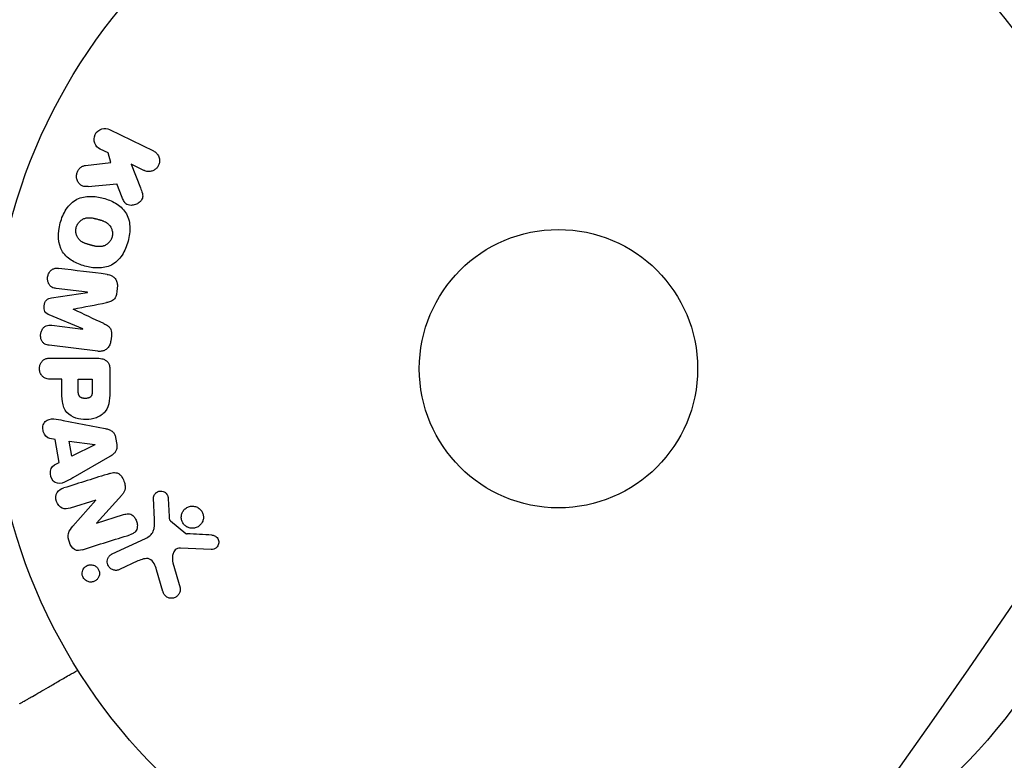
# Model space of a CAD drawing. Units: millimetres. Extents: x -5640 to 5954, y -4940 to 4654.
# Drawn here: x -50 to 42, y -37 to 33 of the extents above; entities that cross this region are included whole.
import ezdxf

# ---------------------------------------------------------------- set-up
doc = ezdxf.new("R2010")
doc.units = ezdxf.units.MM
doc.header["$LTSCALE"] = 20
doc.linetypes.add('HIDDEN', pattern=[9.525, 6.35, -3.175])
for name, color, linetype in [('2d', 230, 'Continuous'), ('AS-Free_Space', 31, 'HIDDEN'), ('AS-Free_Space_Hatch', 31, 'HIDDEN')]:
    doc.layers.add(name, color=color, linetype=linetype)

msp = doc.modelspace()

# ---------------------------------------------------------------- hatches: boundary and pattern name
at = {"layer": 'AS-Free_Space_Hatch'}
h = msp.add_hatch(dxfattribs=at)
h.set_pattern_fill('ANSI31', color=256, scale=100, angle=-90)
h.set_pattern_definition([(315, (-765.1, 923.54), (224.506, 224.506), [])])
edge = h.paths.add_edge_path()
edge.add_arc((-3640.066, 541), 1000, 90, 270)
edge.add_line((-3640.066, -459), (-784.089, -459))
edge.add_arc((-784.089, 541), 1000, -90, 90)
edge.add_line((-784.089, 1541), (-3640.066, 1541))

# ---------------------------------------------------------------- linework, layer by layer
at = {"layer": '2d'}
for p, q in [((-41.936, 22.336), (-37.841, 20.338)), ((-42.085, 20.156), (-42.823, 20.516)), ((-41.824, 19.248), (-42.085, 20.156)), ((-44.194, 18.98), (-41.824, 19.248)), ((-38.728, 18.519), (-39.922, 19.101)), ((-39.922, 19.101), (-39.055, 16.906)), ((-40.761, 15.984), (-41.27, 17.279)), ((-44.011, 7.138), (-46.926, 7.496)), ((-41.218, 7.558), (-41.27, 7.133)), ((-47.379, 6.613), (-44.014, 7.119)), ((-44.014, 7.119), (-44.011, 7.138)), ((-44.432, 3.716), (-47.575, 5.021)), ((-47.349, 4.055), (-44.434, 3.697)), ((-44.434, 3.697), (-44.432, 3.716)), ((-41.773, 3.039), (-41.825, 2.614)), ((-43.053, 1.628), (-47.578, 2.183)), ((-47.421, 0.995), (-43.233, 0.995)), ((-41.912, -0.086), (-41.912, -1.915)), ((-46.4, -0.977), (-47.421, -0.977)), ((-46.4, -1.988), (-46.4, -0.977)), ((-44.87, -2.095), (-44.87, -0.977)), ((-44.87, -0.977), (-43.559, -0.977)), ((-43.559, -0.977), (-43.559, -1.997)), ((-46.275, -4.833), (-42.347, -5.586)), ((-41.376, -6.438), (-41.268, -7.084)), ((-47.022, -6.599), (-47.507, -6.532)), ((-46.659, -8.77), (-47.022, -6.599)), ((-45.474, -8.183), (-45.71, -6.768)), ((-45.71, -6.768), (-43.31, -7.084)), ((-43.307, -7.103), (-45.474, -8.183)), ((-43.31, -7.084), (-43.307, -7.103)), ((-41.909, -8.206), (-45.378, -10.197)), ((-47.096, -8.992), (-46.659, -8.77)), ((-40.798, -11.803), (-43.169, -14.415)), ((-43.235, -12.267), (-45.618, -13.019)), ((-45.361, -14.718), (-43.229, -12.284)), ((-37.751, -14.099), (-37.832, -12.084)), ((-36.474, -12.119), (-36.382, -13.811)), ((-43.163, -14.431), (-40.636, -13.634)), ((-36.26, -14.204), (-34.803, -15.384)), ((-41.688, -17.299), (-38.575, -15.847)), ((-32.436, -16.89), (-35.329, -16.761)), ((-39.288, -17.959), (-41.006, -18.761)), ((-36.019, -18.147), (-35.353, -20.469)), ((-36.957, -20.805), (-37.55, -18.782))]:
    msp.add_line(p, q, dxfattribs=at)
for radius in [53, 13]:
    msp.add_circle((0, 0), radius, dxfattribs=at)
msp.add_arc((0, 0), 98, 108.17455, 176.98304, dxfattribs=at)
for points, knots in [([(-42.823, 20.516), (-43.047, 20.625), (-43.227, 20.813), (-43.417, 21.299), (-43.416, 21.605), (-43.168, 22.123), (-42.93, 22.316), (-42.422, 22.471), (-42.16, 22.445), (-41.936, 22.336)], [0, 0, 0, 0, 0.25, 0.25, 0.5, 0.5, 0.75, 0.75, 1, 1, 1, 1]), ([(-37.841, 20.338), (-37.729, 20.283), (-37.625, 20.207), (-37.54, 20.114), (-37.454, 20.02), (-37.383, 19.907), (-37.337, 19.784), (-37.294, 19.669), (-37.271, 19.541), (-37.273, 19.413), (-37.274, 19.3), (-37.296, 19.183), (-37.336, 19.075), (-37.373, 18.977), (-37.425, 18.883), (-37.49, 18.802), (-37.552, 18.723), (-37.627, 18.653), (-37.707, 18.597), (-37.791, 18.539), (-37.884, 18.494), (-37.978, 18.464), (-38.081, 18.431), (-38.189, 18.415), (-38.293, 18.416), (-38.409, 18.417), (-38.525, 18.439), (-38.632, 18.478), (-38.665, 18.49), (-38.697, 18.503), (-38.728, 18.519)], [0, 0, 0, 0, 0.125499, 0.125499, 0.125499, 0.251629, 0.251629, 0.251629, 0.369238, 0.369238, 0.369238, 0.472705, 0.472705, 0.472705, 0.56563, 0.56563, 0.56563, 0.655478, 0.655478, 0.655478, 0.749078, 0.749078, 0.749078, 0.851455, 0.851455, 0.851455, 0.96528, 0.96528, 0.96528, 1, 1, 1, 1]), ([(-43.951, 17.011), (-44.085, 16.998), (-44.221, 16.997), (-44.349, 17.026), (-44.451, 17.048), (-44.549, 17.092), (-44.634, 17.153), (-44.718, 17.215), (-44.793, 17.293), (-44.855, 17.381), (-44.924, 17.48), (-44.979, 17.595), (-45.009, 17.719), (-45.037, 17.835), (-45.043, 17.961), (-45.027, 18.084), (-45.014, 18.188), (-44.984, 18.293), (-44.942, 18.391), (-44.898, 18.492), (-44.839, 18.589), (-44.768, 18.672), (-44.699, 18.753), (-44.615, 18.822), (-44.527, 18.873), (-44.446, 18.919), (-44.359, 18.95), (-44.272, 18.968), (-44.246, 18.973), (-44.22, 18.977), (-44.194, 18.98)], [0, 0, 0, 0, 0.137001, 0.137001, 0.137001, 0.246393, 0.246393, 0.246393, 0.354986, 0.354986, 0.354986, 0.477177, 0.477177, 0.477177, 0.591071, 0.591071, 0.591071, 0.686744, 0.686744, 0.686744, 0.786579, 0.786579, 0.786579, 0.884953, 0.884953, 0.884953, 0.973899, 0.973899, 0.973899, 1, 1, 1, 1]), ([(-39.055, 16.906), (-38.987, 16.733), (-38.919, 16.558), (-38.878, 16.372), (-38.86, 16.293), (-38.848, 16.211), (-38.848, 16.127), (-38.848, 16.059), (-38.857, 15.988), (-38.877, 15.921), (-38.898, 15.853), (-38.931, 15.789), (-38.971, 15.732), (-39.026, 15.653), (-39.095, 15.585), (-39.169, 15.527), (-39.279, 15.44), (-39.403, 15.373), (-39.53, 15.328), (-39.66, 15.281), (-39.796, 15.254), (-39.93, 15.252), (-40.025, 15.25), (-40.12, 15.261), (-40.209, 15.289), (-40.281, 15.312), (-40.35, 15.349), (-40.409, 15.398), (-40.481, 15.458), (-40.541, 15.536), (-40.591, 15.619), (-40.659, 15.733), (-40.712, 15.858), (-40.761, 15.984)], [0, 0, 0, 0, 0.15747, 0.15747, 0.15747, 0.224864, 0.224864, 0.224864, 0.280831, 0.280831, 0.280831, 0.337178, 0.337178, 0.337178, 0.4143, 0.4143, 0.4143, 0.530418, 0.530418, 0.530418, 0.649048, 0.649048, 0.649048, 0.732954, 0.732954, 0.732954, 0.801253, 0.801253, 0.801253, 0.885427, 0.885427, 0.885427, 1, 1, 1, 1]), ([(-46.551, 13.609), (-46.428, 14.065), (-46.244, 14.513), (-45.729, 15.295), (-45.385, 15.63), (-44.6, 16.019), (-44.172, 16.089), (-43.338, 16.097), (-42.924, 16.033), (-42.13, 15.819), (-41.74, 15.668), (-41.017, 15.239), (-40.682, 14.96), (-40.202, 14.228), (-40.075, 13.769), (-40.023, 12.838), (-40.087, 12.364), (-40.211, 11.902)], [0.5, 0.5, 0.5, 0.5, 0.5625, 0.5625, 0.625, 0.625, 0.6875, 0.6875, 0.75, 0.75, 0.8125, 0.8125, 0.875, 0.875, 0.9375, 0.9375, 1, 1, 1, 1]), ([(-45.054, 13.206), (-45.039, 13.258), (-45.012, 13.335), (-44.977, 13.409), (-44.951, 13.458), (-44.937, 13.483), (-44.895, 13.551), (-44.864, 13.595), (-44.796, 13.679), (-44.758, 13.72), (-44.644, 13.83), (-44.562, 13.893), (-44.426, 13.971), (-44.381, 13.994), (-44.288, 14.033), (-44.24, 14.049), (-44.148, 14.074), (-44.078, 14.089), (-43.992, 14.099), (-43.954, 14.101), (-43.929, 14.103), (-43.915, 14.103), (-43.859, 14.105), (-43.79, 14.104), (-43.705, 14.097), (-43.667, 14.093), (-43.642, 14.089), (-43.628, 14.088), (-43.575, 14.08), (-43.508, 14.069), (-43.423, 14.051), (-43.385, 14.043), (-43.36, 14.037), (-43.345, 14.034), (-43.314, 14.026), (-43.281, 14.018), (-43.239, 14.007), (-43.22, 14.003), (-43.207, 13.999), (-43.199, 13.997), (-43.172, 13.99), (-43.125, 13.978), (-43.019, 13.949), (-42.975, 13.937), (-42.94, 13.928), (-42.929, 13.925), (-42.923, 13.923), (-42.922, 13.923), (-42.89, 13.914), (-42.853, 13.904), (-42.814, 13.893), (-42.798, 13.888), (-42.788, 13.885), (-42.783, 13.884), (-42.725, 13.866), (-42.652, 13.843), (-42.575, 13.815), (-42.544, 13.803), (-42.524, 13.795), (-42.516, 13.792), (-42.455, 13.767), (-42.387, 13.736), (-42.314, 13.697), (-42.284, 13.68), (-42.264, 13.668), (-42.256, 13.663), (-42.202, 13.629), (-42.161, 13.6), (-42.084, 13.539), (-42.05, 13.508), (-41.947, 13.402), (-41.888, 13.323), (-41.81, 13.188), (-41.787, 13.141), (-41.748, 13.046), (-41.731, 12.998), (-41.701, 12.894), (-41.684, 12.815), (-41.675, 12.735), (-41.671, 12.682), (-41.669, 12.657), (-41.667, 12.517), (-41.68, 12.409), (-41.708, 12.303)], [0.5005005, 0.5005005, 0.5005005, 0.5005005, 0.5161098, 0.5239145, 0.5239145, 0.5317192, 0.5317192, 0.5473285, 0.5473285, 0.5629379, 0.5629379, 0.5941566, 0.5941566, 0.609766, 0.609766, 0.6253754, 0.6253754, 0.6409847, 0.6487894, 0.6526917, 0.6526917, 0.6565941, 0.6565941, 0.6722034, 0.6800081, 0.6839105, 0.6839105, 0.6878128, 0.6878128, 0.7034222, 0.7112268, 0.7151292, 0.7151292, 0.7190315, 0.7190315, 0.7268362, 0.7307385, 0.7326897, 0.7326897, 0.7346409, 0.7346409, 0.7502502, 0.7502502, 0.7580549, 0.7619573, 0.7639084, 0.7639084, 0.7658596, 0.7658596, 0.7736643, 0.7775666, 0.7795178, 0.7795178, 0.781469, 0.781469, 0.7970783, 0.804883, 0.8087853, 0.8087853, 0.8126877, 0.8126877, 0.828297, 0.8361017, 0.8400041, 0.8400041, 0.8439064, 0.8439064, 0.8595158, 0.8595158, 0.8751251, 0.8751251, 0.9063438, 0.9063438, 0.9219532, 0.9219532, 0.9375626, 0.9375626, 0.9531719, 0.9609766, 0.9609766, 0.9687813, 0.9687813, 1, 1, 1, 1]), ([(-40.211, 11.902), (-40.335, 11.439), (-40.517, 10.995), (-41.034, 10.208), (-41.374, 9.875), (-42.164, 9.484), (-42.597, 9.412), (-43.445, 9.407), (-43.855, 9.472), (-44.655, 9.691), (-45.045, 9.845), (-45.758, 10.273), (-46.089, 10.549), (-46.809, 11.663), (-46.796, 12.699), (-46.551, 13.609)], [0, 0, 0, 0, 0.0625, 0.0625, 0.125, 0.125, 0.1875, 0.1875, 0.25, 0.25, 0.3125, 0.3125, 0.375, 0.375, 0.5, 0.5, 0.5, 0.5]), ([(-41.708, 12.303), (-41.722, 12.25), (-41.74, 12.199), (-41.783, 12.098), (-41.81, 12.047), (-41.866, 11.955), (-41.896, 11.911), (-41.964, 11.826), (-42.002, 11.785), (-42.116, 11.674), (-42.2, 11.611), (-42.336, 11.532), (-42.405, 11.497), (-42.476, 11.47), (-42.524, 11.454), (-42.548, 11.446), (-42.618, 11.428), (-42.689, 11.413), (-42.776, 11.404), (-42.814, 11.401), (-42.839, 11.4), (-42.853, 11.399), (-42.91, 11.398), (-42.98, 11.399), (-43.066, 11.406), (-43.103, 11.411), (-43.129, 11.414), (-43.144, 11.416), (-43.196, 11.423), (-43.263, 11.435), (-43.349, 11.453), (-43.393, 11.463), (-43.412, 11.467), (-43.425, 11.47), (-43.433, 11.472), (-43.459, 11.478), (-43.492, 11.487), (-43.534, 11.498), (-43.553, 11.503), (-43.566, 11.506), (-43.575, 11.508), (-43.588, 11.512), (-43.613, 11.518), (-43.654, 11.529), (-43.684, 11.537), (-43.703, 11.543), (-43.752, 11.556), (-43.794, 11.567), (-43.83, 11.577), (-43.842, 11.58), (-43.85, 11.582), (-43.852, 11.583), (-43.884, 11.592), (-43.92, 11.602), (-43.954, 11.612), (-43.976, 11.618), (-43.984, 11.621), (-44.048, 11.64), (-44.121, 11.664), (-44.197, 11.692), (-44.229, 11.704), (-44.249, 11.712), (-44.257, 11.715), (-44.317, 11.74), (-44.385, 11.771), (-44.457, 11.81), (-44.487, 11.828), (-44.507, 11.839), (-44.515, 11.845), (-44.569, 11.879), (-44.609, 11.908), (-44.685, 11.969), (-44.72, 12.001), (-44.821, 12.106), (-44.88, 12.185), (-44.956, 12.321), (-44.978, 12.367), (-45.018, 12.463), (-45.034, 12.511), (-45.063, 12.615), (-45.08, 12.694), (-45.089, 12.774), (-45.093, 12.827), (-45.094, 12.852), (-45.096, 12.992), (-45.082, 13.101), (-45.054, 13.206)], [0, 0, 0, 0, 0.0156406, 0.0156406, 0.0312813, 0.0312813, 0.0469219, 0.0469219, 0.0625626, 0.0625626, 0.0938438, 0.0938438, 0.1094845, 0.1173048, 0.1173048, 0.1251251, 0.1251251, 0.1407658, 0.1485861, 0.1524962, 0.1524962, 0.1564064, 0.1564064, 0.172047, 0.1798674, 0.1837775, 0.1837775, 0.1876877, 0.1876877, 0.2033283, 0.2111486, 0.2150588, 0.2170139, 0.2170139, 0.218969, 0.218969, 0.2267893, 0.2306994, 0.2326545, 0.2326545, 0.2346096, 0.2346096, 0.2424299, 0.2463401, 0.2463401, 0.2502502, 0.2502502, 0.2580706, 0.2619807, 0.2639358, 0.2639358, 0.2658909, 0.2658909, 0.2737112, 0.2776214, 0.2776214, 0.2815315, 0.2815315, 0.2971722, 0.3049925, 0.3089026, 0.3089026, 0.3128128, 0.3128128, 0.3284534, 0.3362738, 0.3401839, 0.3401839, 0.3440941, 0.3440941, 0.3597347, 0.3597347, 0.3753754, 0.3753754, 0.4066566, 0.4066566, 0.4222973, 0.4222973, 0.4379379, 0.4379379, 0.4535785, 0.4613989, 0.4613989, 0.4692192, 0.4692192, 0.5005005, 0.5005005, 0.5005005, 0.5005005]), ([(-46.926, 7.496), (-47.062, 7.512), (-47.2, 7.544), (-47.322, 7.611), (-47.397, 7.652), (-47.466, 7.709), (-47.522, 7.778), (-47.579, 7.846), (-47.625, 7.927), (-47.66, 8.014), (-47.696, 8.106), (-47.72, 8.207), (-47.73, 8.309), (-47.74, 8.42), (-47.734, 8.536), (-47.71, 8.646), (-47.687, 8.751), (-47.649, 8.853), (-47.598, 8.945), (-47.546, 9.04), (-47.479, 9.127), (-47.403, 9.197), (-47.331, 9.262), (-47.247, 9.313), (-47.16, 9.342), (-47.062, 9.374), (-46.96, 9.383), (-46.86, 9.38), (-46.805, 9.379), (-46.751, 9.374), (-46.696, 9.367)], [0, 0, 0, 0, 0.149557, 0.149557, 0.149557, 0.240892, 0.240892, 0.240892, 0.331834, 0.331834, 0.331834, 0.428634, 0.428634, 0.428634, 0.53396, 0.53396, 0.53396, 0.633918, 0.633918, 0.633918, 0.73669, 0.73669, 0.73669, 0.833499, 0.833499, 0.833499, 0.94118, 0.94118, 0.94118, 1, 1, 1, 1]), ([(-42.171, 8.812), (-42.022, 8.793), (-41.872, 8.753), (-41.738, 8.682), (-41.64, 8.631), (-41.548, 8.561), (-41.472, 8.475), (-41.395, 8.39), (-41.332, 8.287), (-41.288, 8.176), (-41.246, 8.07), (-41.22, 7.955), (-41.211, 7.838), (-41.203, 7.746), (-41.206, 7.651), (-41.218, 7.558)], [0, 0, 0, 0, 0.270608, 0.270608, 0.270608, 0.467141, 0.467141, 0.467141, 0.66447, 0.66447, 0.66447, 0.851846, 0.851846, 0.851846, 1, 1, 1, 1]), ([(-47.575, 5.021), (-47.729, 5.086), (-47.884, 5.171), (-48.069, 5.483), (-48.077, 5.692), (-48.03, 6.077), (-47.974, 6.277), (-47.72, 6.542), (-47.546, 6.588), (-47.379, 6.613)], [0, 0, 0, 0, 0.25, 0.25, 0.5, 0.5, 0.75, 0.75, 1, 1, 1, 1]), ([(-41.27, 7.133), (-41.287, 6.996), (-41.315, 6.857), (-41.365, 6.729), (-41.395, 6.652), (-41.435, 6.578), (-41.484, 6.514), (-41.533, 6.45), (-41.595, 6.395), (-41.662, 6.355), (-41.782, 6.281), (-41.917, 6.242), (-42.049, 6.211), (-42.112, 6.196), (-42.176, 6.183), (-42.239, 6.17)], [0, 0, 0, 0, 0.262144, 0.262144, 0.262144, 0.418954, 0.418954, 0.418954, 0.577827, 0.577827, 0.577827, 0.864518, 0.864518, 0.864518, 1, 1, 1, 1]), ([(-47.578, 2.183), (-47.715, 2.2), (-47.853, 2.228), (-47.977, 2.294), (-48.048, 2.332), (-48.114, 2.385), (-48.168, 2.449), (-48.223, 2.513), (-48.269, 2.588), (-48.303, 2.669), (-48.339, 2.755), (-48.364, 2.848), (-48.377, 2.943), (-48.392, 3.05), (-48.391, 3.161), (-48.374, 3.268), (-48.357, 3.374), (-48.324, 3.479), (-48.278, 3.573), (-48.232, 3.67), (-48.17, 3.76), (-48.099, 3.834), (-48.027, 3.909), (-47.943, 3.97), (-47.852, 4.008), (-47.774, 4.041), (-47.69, 4.058), (-47.608, 4.064), (-47.521, 4.07), (-47.434, 4.066), (-47.349, 4.055)], [0, 0, 0, 0, 0.149412, 0.149412, 0.149412, 0.234669, 0.234669, 0.234669, 0.319552, 0.319552, 0.319552, 0.409122, 0.409122, 0.409122, 0.510496, 0.510496, 0.510496, 0.610839, 0.610839, 0.610839, 0.713767, 0.713767, 0.713767, 0.817551, 0.817551, 0.817551, 0.907085, 0.907085, 0.907085, 1, 1, 1, 1]), ([(-42.48, 4.207), (-42.367, 4.154), (-42.254, 4.1), (-42.147, 4.032), (-42.069, 3.983), (-41.994, 3.925), (-41.932, 3.853), (-41.885, 3.798), (-41.846, 3.733), (-41.819, 3.663), (-41.786, 3.578), (-41.768, 3.483), (-41.761, 3.39), (-41.752, 3.273), (-41.758, 3.155), (-41.773, 3.039)], [0, 0, 0, 0, 0.262214, 0.262214, 0.262214, 0.45352, 0.45352, 0.45352, 0.59911, 0.59911, 0.59911, 0.778355, 0.778355, 0.778355, 1, 1, 1, 1]), ([(-41.825, 2.614), (-41.841, 2.482), (-41.875, 2.35), (-41.928, 2.23), (-41.982, 2.11), (-42.056, 1.999), (-42.145, 1.908), (-42.225, 1.827), (-42.318, 1.761), (-42.416, 1.714), (-42.514, 1.668), (-42.619, 1.639), (-42.724, 1.626), (-42.833, 1.612), (-42.944, 1.614), (-43.053, 1.628)], [0, 0, 0, 0, 0.211935, 0.211935, 0.211935, 0.42554, 0.42554, 0.42554, 0.616183, 0.616183, 0.616183, 0.804578, 0.804578, 0.804578, 1, 1, 1, 1]), ([(-47.421, -0.977), (-47.575, -0.977), (-47.731, -0.964), (-47.879, -0.914), (-47.971, -0.884), (-48.06, -0.836), (-48.138, -0.772), (-48.216, -0.707), (-48.285, -0.626), (-48.34, -0.535), (-48.395, -0.444), (-48.438, -0.342), (-48.465, -0.235), (-48.491, -0.127), (-48.501, -0.012), (-48.491, 0.1), (-48.482, 0.197), (-48.458, 0.294), (-48.424, 0.383), (-48.387, 0.479), (-48.337, 0.568), (-48.277, 0.646), (-48.211, 0.731), (-48.132, 0.803), (-48.045, 0.856), (-47.964, 0.905), (-47.875, 0.938), (-47.784, 0.959), (-47.665, 0.987), (-47.543, 0.995), (-47.421, 0.995)], [0, 0, 0, 0, 0.150582, 0.150582, 0.150582, 0.244297, 0.244297, 0.244297, 0.338108, 0.338108, 0.338108, 0.43157, 0.43157, 0.43157, 0.526276, 0.526276, 0.526276, 0.608642, 0.608642, 0.608642, 0.696468, 0.696468, 0.696468, 0.792269, 0.792269, 0.792269, 0.881826, 0.881826, 0.881826, 1, 1, 1, 1]), ([(-43.233, 0.995), (-43.039, 0.995), (-42.842, 0.982), (-42.653, 0.934), (-42.544, 0.906), (-42.437, 0.866), (-42.339, 0.807), (-42.262, 0.761), (-42.19, 0.701), (-42.13, 0.629), (-42.07, 0.556), (-42.022, 0.47), (-41.988, 0.379), (-41.947, 0.268), (-41.924, 0.147), (-41.916, 0.027), (-41.913, -0.011), (-41.912, -0.048), (-41.912, -0.086)], [0, 0, 0, 0, 0.31317, 0.31317, 0.31317, 0.49167, 0.49167, 0.49167, 0.632378, 0.632378, 0.632378, 0.773792, 0.773792, 0.773792, 0.946691, 0.946691, 0.946691, 1, 1, 1, 1]), ([(-41.912, -1.915), (-41.912, -2.284), (-41.918, -2.654), (-42.025, -3.382), (-42.136, -3.74), (-42.568, -4.287), (-42.868, -4.462), (-43.481, -4.69), (-43.806, -4.746), (-44.449, -4.757), (-44.777, -4.71), (-45.398, -4.504), (-45.706, -4.345), (-46.169, -3.818), (-46.289, -3.457), (-46.396, -2.728), (-46.4, -2.357), (-46.4, -1.988)], [0, 0, 0, 0, 0.125, 0.125, 0.25, 0.25, 0.375, 0.375, 0.5, 0.5, 0.625, 0.625, 0.75, 0.75, 0.875, 0.875, 1, 1, 1, 1]), ([(-43.559, -1.997), (-43.559, -2.03), (-43.559, -2.074), (-43.56, -2.116), (-43.56, -2.134), (-43.56, -2.142), (-43.56, -2.147), (-43.56, -2.148), (-43.561, -2.18), (-43.563, -2.22), (-43.567, -2.263), (-43.569, -2.281), (-43.57, -2.293), (-43.57, -2.297), (-43.575, -2.333), (-43.581, -2.373), (-43.589, -2.409), (-43.595, -2.432), (-43.598, -2.441), (-43.618, -2.505), (-43.641, -2.549), (-43.683, -2.603), (-43.706, -2.628), (-43.734, -2.65), (-43.754, -2.665), (-43.766, -2.672), (-43.793, -2.689), (-43.823, -2.705), (-43.855, -2.718), (-43.877, -2.726), (-43.89, -2.731), (-43.92, -2.741), (-43.941, -2.747), (-43.985, -2.757), (-44.009, -2.762), (-44.075, -2.773), (-44.121, -2.778), (-44.187, -2.78), (-44.21, -2.78), (-44.254, -2.779), (-44.276, -2.778), (-44.324, -2.774), (-44.358, -2.77), (-44.391, -2.765), (-44.413, -2.761), (-44.422, -2.76), (-44.457, -2.752), (-44.491, -2.743), (-44.523, -2.732), (-44.543, -2.725), (-44.552, -2.721), (-44.587, -2.707), (-44.619, -2.691), (-44.648, -2.673), (-44.666, -2.66), (-44.675, -2.654), (-44.703, -2.631), (-44.72, -2.615), (-44.752, -2.578), (-44.767, -2.557), (-44.791, -2.517), (-44.807, -2.485), (-44.82, -2.449), (-44.829, -2.424), (-44.833, -2.409), (-44.842, -2.375), (-44.85, -2.34), (-44.856, -2.301), (-44.86, -2.275), (-44.862, -2.26), (-44.867, -2.202), (-44.87, -2.151), (-44.87, -2.095)], [0, 0, 0, 0, 0.03125, 0.046875, 0.054688, 0.058594, 0.058594, 0.0625, 0.0625, 0.09375, 0.109375, 0.117188, 0.117188, 0.125, 0.125, 0.15625, 0.171875, 0.171875, 0.1875, 0.1875, 0.25, 0.25, 0.28125, 0.296875, 0.296875, 0.3125, 0.3125, 0.34375, 0.359375, 0.359375, 0.375, 0.375, 0.40625, 0.40625, 0.4375, 0.4375, 0.5, 0.5, 0.53125, 0.53125, 0.5625, 0.5625, 0.59375, 0.609375, 0.609375, 0.625, 0.625, 0.65625, 0.671875, 0.671875, 0.6875, 0.6875, 0.71875, 0.734375, 0.734375, 0.75, 0.75, 0.78125, 0.78125, 0.8125, 0.8125, 0.84375, 0.859375, 0.859375, 0.875, 0.875, 0.90625, 0.921875, 0.921875, 0.9375, 0.9375, 1, 1, 1, 1]), ([(-47.507, -6.532), (-47.801, -6.491), (-48.04, -6.203), (-48.175, -5.714), (-48.193, -5.541), (-48.144, -5.209), (-48.067, -5.057), (-47.742, -4.731), (-47.434, -4.677), (-46.855, -4.72), (-46.565, -4.777), (-46.275, -4.833)], [0, 0, 0, 0, 0.25, 0.25, 0.375, 0.375, 0.5, 0.5, 0.75, 0.75, 1, 1, 1, 1]), ([(-42.347, -5.586), (-42.235, -5.607), (-42.124, -5.634), (-42.015, -5.674), (-41.906, -5.714), (-41.798, -5.77), (-41.704, -5.847), (-41.632, -5.906), (-41.567, -5.979), (-41.515, -6.062), (-41.464, -6.144), (-41.424, -6.237), (-41.399, -6.332), (-41.39, -6.367), (-41.382, -6.403), (-41.376, -6.438)], [0, 0, 0, 0, 0.258514, 0.258514, 0.258514, 0.521139, 0.521139, 0.521139, 0.723781, 0.723781, 0.723781, 0.926502, 0.926502, 0.926502, 1, 1, 1, 1]), ([(-41.268, -7.084), (-41.251, -7.185), (-41.247, -7.29), (-41.26, -7.391), (-41.273, -7.493), (-41.303, -7.592), (-41.347, -7.68), (-41.389, -7.764), (-41.443, -7.839), (-41.505, -7.905), (-41.622, -8.029), (-41.765, -8.123), (-41.909, -8.206)], [0, 0, 0, 0, 0.210571, 0.210571, 0.210571, 0.422328, 0.422328, 0.422328, 0.621156, 0.621156, 0.621156, 1, 1, 1, 1]), ([(-45.378, -10.197), (-45.634, -10.344), (-45.89, -10.493), (-46.428, -10.723), (-46.731, -10.771), (-47.287, -10.498), (-47.451, -10.149), (-47.492, -9.476), (-47.36, -9.126), (-47.096, -8.992)], [0, 0, 0, 0, 0.25, 0.25, 0.5, 0.5, 0.75, 0.75, 1, 1, 1, 1]), ([(-41.922, -9.788), (-41.777, -9.742), (-41.626, -9.706), (-41.472, -9.705), (-41.39, -9.704), (-41.307, -9.714), (-41.227, -9.741), (-41.147, -9.767), (-41.07, -9.812), (-41.002, -9.869), (-40.919, -9.939), (-40.848, -10.027), (-40.787, -10.121), (-40.686, -10.278), (-40.611, -10.455), (-40.556, -10.636), (-40.517, -10.766), (-40.49, -10.902), (-40.485, -11.037), (-40.481, -11.138), (-40.492, -11.24), (-40.519, -11.335), (-40.546, -11.43), (-40.589, -11.518), (-40.64, -11.599), (-40.687, -11.672), (-40.741, -11.74), (-40.798, -11.803)], [0, 0, 0, 0, 0.1575, 0.1575, 0.1575, 0.241033, 0.241033, 0.241033, 0.325709, 0.325709, 0.325709, 0.429473, 0.429473, 0.429473, 0.603377, 0.603377, 0.603377, 0.728155, 0.728155, 0.728155, 0.821685, 0.821685, 0.821685, 0.914881, 0.914881, 0.914881, 1, 1, 1, 1]), ([(-45.618, -13.019), (-45.859, -13.095), (-46.12, -13.138), (-46.611, -12.929), (-46.811, -12.68), (-46.992, -12.123), (-46.978, -11.8), (-46.697, -11.334), (-46.454, -11.217), (-46.211, -11.14)], [0, 0, 0, 0, 0.25, 0.25, 0.5, 0.5, 0.75, 0.75, 1, 1, 1, 1]), ([(-37.832, -12.084), (-37.834, -12.024), (-37.825, -11.963), (-37.808, -11.907), (-37.79, -11.851), (-37.764, -11.799), (-37.733, -11.751), (-37.685, -11.68), (-37.624, -11.618), (-37.556, -11.568), (-37.488, -11.518), (-37.41, -11.479), (-37.329, -11.455), (-37.243, -11.431), (-37.151, -11.423), (-37.061, -11.436), (-36.983, -11.447), (-36.905, -11.472), (-36.833, -11.51), (-36.759, -11.548), (-36.689, -11.601), (-36.632, -11.666), (-36.592, -11.711), (-36.559, -11.764), (-36.536, -11.82), (-36.506, -11.891), (-36.489, -11.968), (-36.48, -12.044), (-36.478, -12.069), (-36.476, -12.094), (-36.474, -12.119)], [0, 0, 0, 0, 0.082221, 0.082221, 0.082221, 0.163511, 0.163511, 0.163511, 0.287426, 0.287426, 0.287426, 0.413061, 0.413061, 0.413061, 0.546586, 0.546586, 0.546586, 0.661904, 0.661904, 0.661904, 0.780544, 0.780544, 0.780544, 0.862621, 0.862621, 0.862621, 0.966358, 0.966358, 0.966358, 1, 1, 1, 1]), ([(-34.742, -14.755), (-34.834, -14.699), (-34.919, -14.627), (-34.991, -14.543), (-35.062, -14.46), (-35.122, -14.362), (-35.164, -14.259), (-35.204, -14.159), (-35.229, -14.052), (-35.237, -13.946), (-35.244, -13.84), (-35.235, -13.732), (-35.211, -13.631), (-35.186, -13.525), (-35.144, -13.424), (-35.089, -13.333), (-35.03, -13.235), (-34.954, -13.148), (-34.868, -13.076), (-34.775, -12.999), (-34.669, -12.937), (-34.556, -12.897), (-34.438, -12.854), (-34.311, -12.833), (-34.184, -12.835), (-34.058, -12.838), (-33.929, -12.864), (-33.809, -12.914), (-33.761, -12.934), (-33.713, -12.957), (-33.668, -12.985)], [0, 0, 0, 0, 0.0492127, 0.0492127, 0.0492127, 0.0985629, 0.0985629, 0.0985629, 0.1461901, 0.1461901, 0.1461901, 0.1936729, 0.1936729, 0.1936729, 0.2434261, 0.2434261, 0.2434261, 0.2970519, 0.2970519, 0.2970519, 0.3548805, 0.3548805, 0.3548805, 0.415485, 0.415485, 0.415485, 0.4757831, 0.4757831, 0.4757831, 0.5, 0.5, 0.5, 0.5]), ([(-40.636, -13.634), (-40.494, -13.59), (-40.346, -13.552), (-40.195, -13.554), (-40.119, -13.555), (-40.041, -13.567), (-39.967, -13.594), (-39.893, -13.622), (-39.822, -13.666), (-39.759, -13.72), (-39.68, -13.787), (-39.612, -13.869), (-39.555, -13.959), (-39.483, -14.072), (-39.428, -14.199), (-39.393, -14.329), (-39.358, -14.459), (-39.341, -14.597), (-39.347, -14.729), (-39.351, -14.825), (-39.368, -14.921), (-39.4, -15.008), (-39.427, -15.082), (-39.466, -15.151), (-39.515, -15.209), (-39.574, -15.279), (-39.648, -15.335), (-39.727, -15.38), (-39.826, -15.437), (-39.934, -15.478), (-40.043, -15.513)], [0, 0, 0, 0, 0.149047, 0.149047, 0.149047, 0.224258, 0.224258, 0.224258, 0.300011, 0.300011, 0.300011, 0.394683, 0.394683, 0.394683, 0.514913, 0.514913, 0.514913, 0.635701, 0.635701, 0.635701, 0.72283, 0.72283, 0.72283, 0.796261, 0.796261, 0.796261, 0.886016, 0.886016, 0.886016, 1, 1, 1, 1]), ([(-33.668, -12.985), (-33.607, -13.022), (-33.549, -13.066), (-33.497, -13.115), (-33.413, -13.193), (-33.34, -13.289), (-33.286, -13.392), (-33.236, -13.488), (-33.201, -13.595), (-33.183, -13.702), (-33.166, -13.806), (-33.165, -13.915), (-33.18, -14.018), (-33.195, -14.125), (-33.228, -14.229), (-33.274, -14.324), (-33.323, -14.425), (-33.389, -14.518), (-33.466, -14.596), (-33.549, -14.681), (-33.648, -14.751), (-33.753, -14.802), (-33.865, -14.856), (-33.988, -14.89), (-34.112, -14.901), (-34.238, -14.912), (-34.369, -14.9), (-34.493, -14.864), (-34.579, -14.839), (-34.664, -14.802), (-34.742, -14.755)], [0.5, 0.5, 0.5, 0.5, 0.5325, 0.5325, 0.5325, 0.5843306, 0.5843306, 0.5843306, 0.6325858, 0.6325858, 0.6325858, 0.6798809, 0.6798809, 0.6798809, 0.7287596, 0.7287596, 0.7287596, 0.781079, 0.781079, 0.781079, 0.8376169, 0.8376169, 0.8376169, 0.8975665, 0.8975665, 0.8975665, 0.9583179, 0.9583179, 0.9583179, 1, 1, 1, 1]), ([(-44.483, -16.913), (-44.72, -16.987), (-44.991, -17.037), (-45.449, -16.757), (-45.597, -16.482), (-45.79, -15.94), (-45.844, -15.642), (-45.702, -15.116), (-45.53, -14.911), (-45.361, -14.718)], [0, 0, 0, 0, 0.25, 0.25, 0.5, 0.5, 0.75, 0.75, 1, 1, 1, 1]), ([(-38.575, -15.847), (-38.274, -15.707), (-37.993, -15.498), (-37.718, -14.85), (-37.736, -14.466), (-37.751, -14.099)], [0, 0, 0, 0, 0.5, 0.5, 1, 1, 1, 1]), ([(-36.382, -13.811), (-36.38, -13.849), (-36.379, -13.888), (-36.376, -13.926), (-36.372, -13.974), (-36.366, -14.023), (-36.35, -14.069), (-36.341, -14.098), (-36.327, -14.126), (-36.31, -14.151), (-36.296, -14.171), (-36.279, -14.189), (-36.26, -14.204)], [0, 0, 0, 0, 0.271486, 0.271486, 0.271486, 0.613888, 0.613888, 0.613888, 0.826923, 0.826923, 0.826923, 1, 1, 1, 1]), ([(-34.803, -15.384), (-34.787, -15.397), (-34.769, -15.407), (-34.751, -15.413), (-34.734, -15.419), (-34.717, -15.423), (-34.7, -15.424)], [0, 0, 0, 0, 0.529214, 0.529214, 0.529214, 1, 1, 1, 1]), ([(-32.392, -15.547), (-32.308, -15.551), (-32.223, -15.567), (-32.143, -15.599), (-32.082, -15.624), (-32.023, -15.658), (-31.972, -15.702), (-31.921, -15.746), (-31.876, -15.799), (-31.84, -15.857), (-31.803, -15.915), (-31.775, -15.981), (-31.757, -16.047), (-31.738, -16.118), (-31.731, -16.192), (-31.737, -16.264), (-31.742, -16.33), (-31.759, -16.394), (-31.783, -16.454), (-31.81, -16.52), (-31.847, -16.581), (-31.89, -16.635), (-31.942, -16.7), (-32.006, -16.757), (-32.076, -16.799), (-32.148, -16.842), (-32.23, -16.871), (-32.313, -16.884), (-32.353, -16.89), (-32.395, -16.892), (-32.436, -16.89)], [0, 0, 0, 0, 0.121966, 0.121966, 0.121966, 0.214779, 0.214779, 0.214779, 0.307643, 0.307643, 0.307643, 0.401902, 0.401902, 0.401902, 0.50199, 0.50199, 0.50199, 0.594015, 0.594015, 0.594015, 0.695052, 0.695052, 0.695052, 0.816614, 0.816614, 0.816614, 0.940808, 0.940808, 0.940808, 1, 1, 1, 1]), ([(-41.006, -18.761), (-41.098, -18.804), (-41.199, -18.829), (-41.301, -18.835), (-41.404, -18.841), (-41.511, -18.827), (-41.612, -18.792), (-41.706, -18.759), (-41.798, -18.707), (-41.876, -18.639), (-41.944, -18.58), (-42.004, -18.507), (-42.05, -18.426), (-42.09, -18.355), (-42.12, -18.276), (-42.136, -18.196), (-42.153, -18.119), (-42.157, -18.039), (-42.151, -17.963), (-42.144, -17.882), (-42.125, -17.804), (-42.097, -17.732), (-42.065, -17.652), (-42.021, -17.579), (-41.968, -17.515), (-41.909, -17.444), (-41.837, -17.383), (-41.759, -17.337), (-41.736, -17.323), (-41.712, -17.31), (-41.688, -17.299)], [0, 0, 0, 0, 0.128283, 0.128283, 0.128283, 0.257197, 0.257197, 0.257197, 0.376438, 0.376438, 0.376438, 0.47937, 0.47937, 0.47937, 0.570293, 0.570293, 0.570293, 0.657943, 0.657943, 0.657943, 0.74995, 0.74995, 0.74995, 0.851832, 0.851832, 0.851832, 0.966572, 0.966572, 0.966572, 1, 1, 1, 1]), ([(-35.329, -16.761), (-35.419, -16.757), (-35.511, -16.768), (-35.595, -16.799), (-35.673, -16.827), (-35.746, -16.874), (-35.806, -16.933), (-35.858, -16.983), (-35.901, -17.044), (-35.936, -17.109), (-35.992, -17.214), (-36.028, -17.333), (-36.049, -17.454), (-36.079, -17.63), (-36.081, -17.816), (-36.052, -17.997), (-36.044, -18.047), (-36.033, -18.097), (-36.019, -18.147)], [0, 0, 0, 0, 0.155271, 0.155271, 0.155271, 0.300602, 0.300602, 0.300602, 0.425017, 0.425017, 0.425017, 0.625972, 0.625972, 0.625972, 0.919161, 0.919161, 0.919161, 1, 1, 1, 1]), ([(-44.263, -19.701), (-44.318, -19.646), (-44.367, -19.582), (-44.405, -19.513), (-44.443, -19.443), (-44.471, -19.366), (-44.487, -19.289), (-44.503, -19.213), (-44.507, -19.135), (-44.501, -19.06), (-44.495, -18.981), (-44.477, -18.903), (-44.45, -18.832), (-44.419, -18.753), (-44.376, -18.679), (-44.324, -18.615), (-44.265, -18.543), (-44.194, -18.481), (-44.116, -18.434), (-44.03, -18.381), (-43.933, -18.344), (-43.832, -18.327), (-43.728, -18.309), (-43.617, -18.311), (-43.51, -18.337), (-43.41, -18.36), (-43.309, -18.405), (-43.221, -18.469), (-43.189, -18.492), (-43.158, -18.518), (-43.129, -18.546)], [0, 0, 0, 0, 0.0433665, 0.0433665, 0.0433665, 0.0868094, 0.0868094, 0.0868094, 0.1295054, 0.1295054, 0.1295054, 0.1746613, 0.1746613, 0.1746613, 0.2253036, 0.2253036, 0.2253036, 0.2831823, 0.2831823, 0.2831823, 0.3477345, 0.3477345, 0.3477345, 0.4147773, 0.4147773, 0.4147773, 0.4773892, 0.4773892, 0.4773892, 0.5, 0.5, 0.5, 0.5]), ([(-37.55, -18.782), (-37.609, -18.582), (-37.673, -18.384), (-37.869, -18.013), (-38.017, -17.845), (-38.388, -17.712), (-38.585, -17.73), (-38.948, -17.814), (-39.12, -17.881), (-39.288, -17.959)], [0, 0, 0, 0, 0.25, 0.25, 0.5, 0.5, 0.75, 0.75, 1, 1, 1, 1]), ([(-43.129, -18.546), (-43.09, -18.585), (-43.054, -18.628), (-43.022, -18.674), (-42.976, -18.743), (-42.94, -18.821), (-42.917, -18.901), (-42.896, -18.976), (-42.885, -19.055), (-42.886, -19.131), (-42.886, -19.21), (-42.899, -19.288), (-42.921, -19.36), (-42.945, -19.44), (-42.982, -19.515), (-43.027, -19.582), (-43.079, -19.657), (-43.143, -19.722), (-43.214, -19.775), (-43.294, -19.834), (-43.385, -19.878), (-43.48, -19.904), (-43.582, -19.932), (-43.691, -19.941), (-43.799, -19.927), (-43.902, -19.913), (-44.008, -19.879), (-44.103, -19.823), (-44.16, -19.79), (-44.214, -19.748), (-44.263, -19.701)], [0.5, 0.5, 0.5, 0.5, 0.5308264, 0.5308264, 0.5308264, 0.5764939, 0.5764939, 0.5764939, 0.619222, 0.619222, 0.619222, 0.6634255, 0.6634255, 0.6634255, 0.7123401, 0.7123401, 0.7123401, 0.7680844, 0.7680844, 0.7680844, 0.8308981, 0.8308981, 0.8308981, 0.8977418, 0.8977418, 0.8977418, 0.9621491, 0.9621491, 0.9621491, 1, 1, 1, 1]), ([(-35.353, -20.469), (-35.333, -20.537), (-35.327, -20.608), (-35.331, -20.677), (-35.335, -20.745), (-35.35, -20.811), (-35.372, -20.873), (-35.406, -20.97), (-35.458, -21.059), (-35.522, -21.135), (-35.586, -21.213), (-35.663, -21.28), (-35.749, -21.332), (-35.843, -21.388), (-35.951, -21.427), (-36.062, -21.44), (-36.16, -21.452), (-36.262, -21.445), (-36.362, -21.421), (-36.46, -21.397), (-36.559, -21.355), (-36.645, -21.293), (-36.704, -21.25), (-36.758, -21.197), (-36.802, -21.137), (-36.857, -21.061), (-36.899, -20.975), (-36.93, -20.888), (-36.94, -20.86), (-36.949, -20.833), (-36.957, -20.805)], [0, 0, 0, 0, 0.078905, 0.078905, 0.078905, 0.156895, 0.156895, 0.156895, 0.278767, 0.278767, 0.278767, 0.402824, 0.402824, 0.402824, 0.540222, 0.540222, 0.540222, 0.661123, 0.661123, 0.661123, 0.781936, 0.781936, 0.781936, 0.864404, 0.864404, 0.864404, 0.968184, 0.968184, 0.968184, 1, 1, 1, 1]), ([(-50.338, -31.29), (-50.338, -31.29), (-50.334, -31.287), (-50.319, -31.278), (-50.311, -31.274), (-50.295, -31.265), (-50.291, -31.263), (-50.283, -31.258), (-50.281, -31.256), (-50.239, -31.232), (-50.177, -31.196), (-49.989, -31.088), (-49.863, -31.015), (-49.628, -30.88), (-49.543, -30.83), (-49.358, -30.724), (-49.26, -30.667), (-48.74, -30.367), (-48.233, -30.074), (-47.367, -29.574), (-47.06, -29.397), (-46.414, -29.024), (-46.076, -28.829), (-45.46, -28.473), (-45.185, -28.315), (-44.905, -28.153)], [0.03007316, 0.03007316, 0.03007316, 0.03007316, 0.0365021, 0.0365021, 0.04015231, 0.04015231, 0.04106486, 0.04106486, 0.04197741, 0.04197741, 0.04380252, 0.04380252, 0.04562762, 0.04562762, 0.04654017, 0.04654017, 0.04745273, 0.04745273, 0.05110294, 0.05110294, 0.05292804, 0.05292804, 0.05475315, 0.05475315, 0.05614804, 0.05614804, 0.05614804, 0.05614804])]:
    msp.add_open_spline(points, degree=3, knots=knots, dxfattribs=at)
for points in [[(-43.951, 17.011), (-43.041, 17.102), (-42.147, 17.192), (-41.27, 17.279)], [(-42.171, 8.812), (-43.619, 8.989), (-45.131, 9.175), (-46.696, 9.367)], [(-42.48, 4.207), (-43.407, 4.642), (-44.359, 5.089), (-45.335, 5.546)], [(-45.333, 5.562), (-44.276, 5.77), (-43.243, 5.973), (-42.239, 6.17)], [(-41.922, -9.788), (-43.295, -10.221), (-44.728, -10.673), (-46.211, -11.14)], [(-44.483, -16.913), (-42.946, -16.428), (-41.462, -15.96), (-40.043, -15.513)], [(-32.392, -15.547), (-33.144, -15.507), (-33.914, -15.466), (-34.7, -15.424)]]:
    msp.add_open_spline(points, degree=3, dxfattribs=at)
at = {"layer": 'AS-Free_Space', "flags": 128}
msp.add_lwpolyline([(-3640.066, 1541, 1), (-3640.066, -459), (-784.089, -459, 1), (-784.089, 1541)], format="xyb", close=True, dxfattribs=at)

doc.saveas('drawing.dxf')
